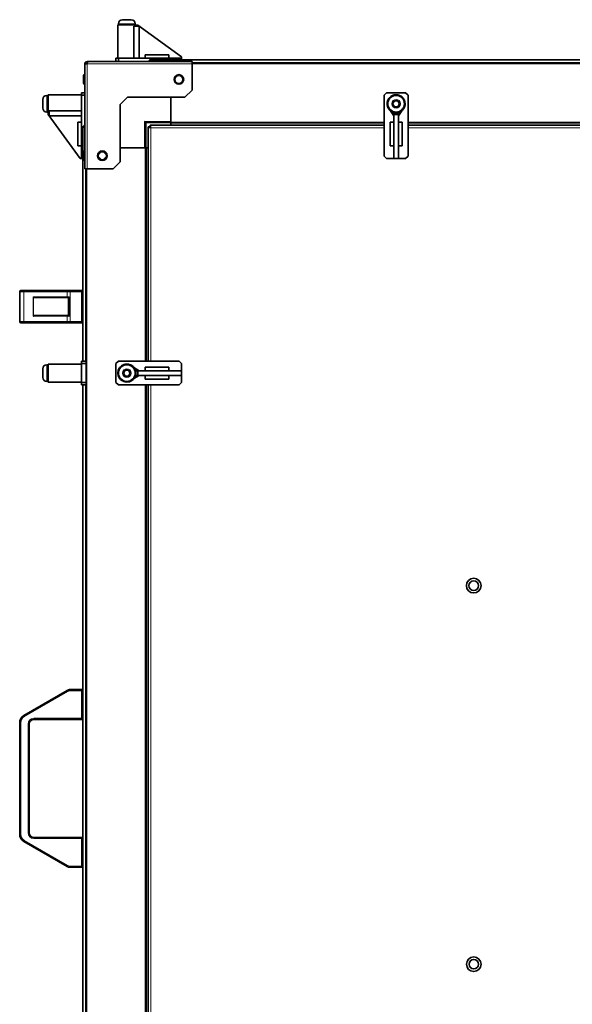
# Model space of a CAD drawing. Units: millimetres. Extents: x -845 to 5056, y -1071 to 3255.
# Drawn here: x 682 to 1145, y 925 to 1751 of the extents above; entities that cross this region are included whole.
import ezdxf

# ---------------------------------------------------------------- set-up
doc = ezdxf.new("R2010")
doc.units = ezdxf.units.MM
doc.layers.add('Widoczne (ISO)', color=7, linetype='Continuous', lineweight=35, true_color=0xe60000)
doc.layers.add('Widoczne wąskie (ISO)', color=7, linetype='Continuous', lineweight=9, true_color=0x8080ff)

msp = doc.modelspace()

# ---------------------------------------------------------------- linework, layer by layer
at = {"layer": 'Widoczne (ISO)'}
for p, q in [((767.79, 1750.86), (775.09, 1750.86)), ((778.94, 1746.46), (763.94, 1746.46)), ((763.94, 1718.46), (763.94, 1746.46)), ((764.44, 1747.51), (764.44, 1746.46)), ((781.67, 1745.48), (777.31, 1745.48)), ((777.31, 1718.46), (777.31, 1745.48)), ((778.44, 1747.51), (778.44, 1746.46)), ((778.94, 1746.26), (778.94, 1746.46)), ((778.94, 1746.26), (780.56, 1746.28)), ((778.94, 1745.48), (778.94, 1746.26)), ((780.56, 1746.28), (817.33, 1719.63)), ((781.67, 1718.46), (781.67, 1745.48)), ((764.34, 1718.46), (762.34, 1718.46)), ((762.34, 1718.46), (762.34, 1715.76)), ((764.34, 1715.76), (764.34, 1718.46)), ((815.34, 1718.46), (764.34, 1718.46)), ((786.94, 1721.46), (786.94, 1718.46)), ((806.81, 1721.46), (786.94, 1721.46)), ((806.81, 1721.46), (806.81, 1718.46)), ((817.34, 1718.46), (815.34, 1718.46)), ((815.34, 1718.46), (815.34, 1717.26)), ((817.33, 1719.63), (817.34, 1718.46)), ((817.34, 1717.26), (817.34, 1718.46)), ((736.09, 1713.83), (736.09, 1704.76)), ((736.14, 1713.88), (738.02, 1713.88)), ((736.14, 1625.76), (736.14, 1713.88)), ((737.84, 1714.46), (738.08, 1714.46)), ((738.9, 1715.76), (738.02, 1715.76)), ((738.02, 1714.51), (738.02, 1715.76)), ((738.02, 1714.51), (738.21, 1714.51)), ((738.9, 1715.76), (826.14, 1715.76)), ((791.69, 1717.26), (1327.44, 1717.26)), ((826.14, 1713.88), (826.14, 1715.76)), ((826.14, 1714.46), (1848.69, 1714.46)), ((826.14, 1713.88), (826.14, 1691.76)), ((735.09, 1697.61), (735.09, 1703.81)), ((735.14, 1697.66), (735.14, 1703.86)), ((736.04, 1704.76), (736.14, 1704.76)), ((735.99, 1696.71), (736.09, 1696.71)), ((736.04, 1696.76), (736.14, 1696.76)), ((736.09, 1696.76), (736.09, 1691.71)), ((704.29, 1687.36), (705.34, 1687.36)), ((705.34, 1687.86), (705.34, 1672.86)), ((733.34, 1687.86), (705.34, 1687.86)), ((736.14, 1689.46), (733.34, 1689.46)), ((733.34, 1689.46), (733.34, 1687.46)), ((733.34, 1687.46), (736.14, 1687.46)), ((733.34, 1687.46), (733.34, 1636.46)), ((736.09, 1691.71), (736.09, 1689.46)), ((736.14, 1691.71), (736.09, 1691.71)), ((771.89, 1685.76), (765.89, 1679.76)), ((771.89, 1685.76), (820.14, 1685.76)), ((808.39, 1685.76), (808.39, 1664.96)), ((826.14, 1691.76), (820.14, 1685.76)), ((987.34, 1687.46), (989.34, 1689.46)), ((987.34, 1636.46), (987.34, 1687.46)), ((989.34, 1689.46), (1005.34, 1689.46)), ((1005.34, 1689.46), (1007.34, 1687.46)), ((1007.34, 1687.46), (1007.34, 1636.46)), ((700.94, 1676.71), (700.94, 1684.01)), ((765.89, 1631.76), (765.89, 1679.76)), ((994.46, 1680.36), (995.9, 1682.86)), ((995.9, 1677.86), (994.46, 1680.36)), ((995.9, 1682.86), (998.79, 1682.86)), ((998.79, 1677.86), (995.9, 1677.86)), ((998.79, 1682.86), (1000.23, 1680.36)), ((1000.23, 1680.36), (998.79, 1677.86)), ((704.29, 1673.36), (705.34, 1673.36)), ((705.54, 1672.86), (705.34, 1672.86)), ((705.52, 1671.24), (705.54, 1672.86)), ((705.52, 1671.24), (732.17, 1634.47)), ((706.32, 1672.86), (705.54, 1672.86)), ((706.32, 1670.13), (706.32, 1674.49)), ((706.32, 1674.49), (733.34, 1674.49)), ((706.32, 1670.13), (733.34, 1670.13)), ((995.34, 1670.13), (992.67, 1674.49)), ((995.34, 1673.13), (995.34, 1672.86)), ((995.34, 1672.86), (995.34, 1671.24)), ((999.34, 1672.86), (995.34, 1672.86)), ((995.34, 1671.24), (995.34, 1634.47)), ((995.34, 1671.24), (999.34, 1671.24)), ((999.34, 1670.13), (1002.02, 1674.49)), ((999.34, 1672.86), (999.34, 1673.13)), ((999.34, 1671.24), (999.34, 1672.86)), ((999.34, 1671.24), (999.34, 1634.47)), ((730.34, 1664.86), (733.34, 1664.86)), ((730.34, 1664.86), (730.34, 1644.99)), ((734.54, 1464.46), (734.54, 1660.21)), ((787.39, 1664.51), (786.39, 1665.51)), ((787.39, 1664.51), (808.39, 1664.51)), ((787.39, 1643.51), (787.39, 1664.51)), ((789.34, 1464.46), (789.34, 1660.85)), ((790.84, 1660.85), (789.34, 1660.85)), ((790.95, 1662.46), (987.34, 1662.46)), ((790.95, 1660.96), (790.95, 1662.46)), ((808.39, 1664.46), (808.39, 1664.96)), ((808.39, 1664.46), (808.39, 1663.96)), ((808.39, 1664.46), (987.34, 1664.46)), ((808.39, 1663.96), (808.39, 1662.46)), ((995.34, 1664.86), (992.34, 1664.86)), ((992.34, 1644.99), (992.34, 1664.86)), ((999.34, 1664.86), (1002.34, 1664.86)), ((1002.34, 1664.86), (1002.34, 1644.99)), ((1007.34, 1664.46), (1667.44, 1664.46)), ((1007.34, 1662.46), (1667.44, 1662.46)), ((730.34, 1644.99), (733.34, 1644.99)), ((765.89, 1643.51), (786.39, 1643.51)), ((783.64, 1643.51), (783.64, 1643.41)), ((785.64, 1643.41), (785.64, 1643.51)), ((787.39, 1643.51), (786.39, 1643.51)), ((787.39, 1643.41), (787.39, 1643.51)), ((787.39, 1643.51), (789.34, 1643.51)), ((995.34, 1644.99), (992.34, 1644.99)), ((999.34, 1644.99), (1002.34, 1644.99)), ((733.34, 1636.46), (733.34, 1634.46)), ((734.54, 1636.46), (733.34, 1636.46)), ((735.14, 1633.66), (735.14, 1639.86)), ((736.04, 1640.76), (736.14, 1640.76)), ((786.84, 1643.41), (765.89, 1643.41)), ((786.84, 1643.41), (787.34, 1643.41)), ((787.34, 1643.41), (787.34, 1464.46)), ((787.84, 1643.41), (787.34, 1643.41)), ((789.34, 1643.41), (787.84, 1643.41)), ((989.34, 1634.46), (987.34, 1636.46)), ((1007.34, 1636.46), (1005.34, 1634.46)), ((733.34, 1634.46), (732.17, 1634.47)), ((733.34, 1634.46), (734.54, 1634.46)), ((736.04, 1632.76), (736.14, 1632.76)), ((765.89, 1631.76), (759.89, 1625.76)), ((1005.34, 1634.46), (989.34, 1634.46)), ((995.34, 1634.47), (995.34, 1634.46)), ((999.34, 1634.47), (995.34, 1634.47)), ((995.34, 1634.46), (999.34, 1634.46)), ((999.34, 1634.46), (999.34, 1634.47)), ((736.14, 1625.76), (738.02, 1625.76)), ((737.34, 1625.76), (737.34, 609.46)), ((759.89, 1625.76), (738.02, 1625.76)), ((681.54, 1522.71), (681.54, 1497.71)), ((682.54, 1523.71), (685.54, 1523.71)), ((721.88, 1523.71), (685.54, 1523.71)), ((721.88, 1523.71), (723.88, 1523.71)), ((733.54, 1523.71), (723.88, 1523.71)), ((694.3, 1517.71), (721.68, 1517.71)), ((722.54, 1517.71), (721.68, 1517.71)), ((722.54, 1517.72), (722.54, 1502.69)), ((685.54, 1496.71), (682.54, 1496.71)), ((685.54, 1496.71), (721.88, 1496.71)), ((721.68, 1502.71), (694.3, 1502.71)), ((721.68, 1502.71), (722.54, 1502.71)), ((723.88, 1496.71), (721.88, 1496.71)), ((723.88, 1496.71), (733.54, 1496.71)), ((705.34, 1461.96), (705.34, 1446.96)), ((733.34, 1461.96), (705.34, 1461.96)), ((733.34, 1464.46), (733.34, 1462.46)), ((737.34, 1464.46), (733.34, 1464.46)), ((733.34, 1462.46), (737.34, 1462.46)), ((733.34, 1462.46), (733.34, 1446.46)), ((762.34, 1462.46), (764.34, 1464.46)), ((762.34, 1446.46), (762.34, 1462.46)), ((764.34, 1464.46), (815.34, 1464.46)), ((815.34, 1464.46), (817.34, 1462.46)), ((817.34, 1462.46), (817.34, 1446.46)), ((700.94, 1450.81), (700.94, 1458.11)), ((704.29, 1461.46), (705.34, 1461.46)), ((768.56, 1454.46), (770, 1456.96)), ((770, 1451.96), (768.56, 1454.46)), ((770, 1456.96), (772.89, 1456.96)), ((772.89, 1456.96), (774.33, 1454.46)), ((774.33, 1454.46), (772.89, 1451.96)), ((781.67, 1456.46), (777.31, 1459.13)), ((778.94, 1456.46), (778.67, 1456.46)), ((780.56, 1456.46), (778.94, 1456.46)), ((778.94, 1456.46), (778.94, 1452.46)), ((780.56, 1456.46), (817.33, 1456.46)), ((780.56, 1452.46), (780.56, 1456.46)), ((786.94, 1456.46), (786.94, 1459.46)), ((786.94, 1459.46), (806.81, 1459.46)), ((806.81, 1456.46), (806.81, 1459.46)), ((817.34, 1456.46), (817.33, 1456.46)), ((817.33, 1456.46), (817.33, 1452.46)), ((817.34, 1452.46), (817.34, 1456.46)), ((704.29, 1447.46), (705.34, 1447.46)), ((733.34, 1446.96), (705.34, 1446.96)), ((737.34, 1446.46), (733.34, 1446.46)), ((733.34, 1446.46), (733.34, 1444.46)), ((764.34, 1444.46), (762.34, 1446.46)), ((772.89, 1451.96), (770, 1451.96)), ((781.67, 1452.46), (777.31, 1449.78)), ((778.67, 1452.46), (778.94, 1452.46)), ((778.94, 1452.46), (780.56, 1452.46)), ((780.56, 1452.46), (817.33, 1452.46)), ((786.94, 1452.46), (786.94, 1449.46)), ((806.81, 1449.46), (786.94, 1449.46)), ((806.81, 1452.46), (806.81, 1449.46)), ((817.34, 1446.46), (815.34, 1444.46)), ((817.33, 1452.46), (817.34, 1452.46)), ((733.34, 1444.46), (737.34, 1444.46)), ((734.54, 784.46), (734.54, 1444.46)), ((815.34, 1444.46), (764.34, 1444.46)), ((787.34, 1444.46), (787.34, 784.36)), ((789.34, 784.36), (789.34, 1444.46)), ((721.38, 1188.29), (685.04, 1167.3)), ((733.54, 1188.96), (723.88, 1188.96)), ((681.54, 1161.24), (681.54, 1067.67)), ((689.54, 1068.96), (689.54, 1159.96)), ((693.54, 1163.96), (733.54, 1163.96)), ((685.04, 1061.61), (721.38, 1040.63)), ((733.54, 1064.96), (693.54, 1064.96)), ((723.88, 1039.96), (733.54, 1039.96))]:
    msp.add_line(p, q, dxfattribs=at)
for centre, radius in [((815.14, 1700.76), 4), ((997.34, 1680.36), 7.5), ((997.34, 1680.36), 7), ((750.89, 1636.76), 4), ((771.44, 1454.46), 7.5), ((771.44, 1454.46), 7), ((1062.45, 1276.14), 6.15), ((1062.45, 1276.14), 4), ((1062.52, 958.64), 6.15), ((1062.52, 958.64), 4)]:
    msp.add_circle(centre, radius, dxfattribs=at)
for centre, radius, start, end in [((767.79, 1747.51), 3.35, 90, 180), ((775.09, 1747.51), 3.35, 0, 90), ((737.97, 1713.83), 1.87, 133.91966, 180), ((738.39, 1713.51), 1, 100.92558, 157.97569), ((737.84, 1713.96), 0.5, 90, 100.04539), ((735.99, 1703.81), 0.9, 132.74873, 180), ((736.04, 1703.86), 0.9, 90, 180), ((735.99, 1697.61), 0.9, 180, 270), ((736.04, 1697.66), 0.9, 180, 270), ((704.29, 1684.01), 3.35, 90, 180), ((997.34, 1680.36), 7.55, 307.52017, 232.47983), ((704.29, 1676.71), 3.35, 180, 270), ((997.34, 1680.36), 7.55, 254.63895, 263.40235), ((997.34, 1680.36), 7.55, 276.59765, 285.36105), ((736.04, 1639.86), 0.9, 90, 180), ((736.04, 1633.66), 0.9, 180, 270), ((682.54, 1522.71), 1, 90, 180), ((733.54, 1522.71), 1, 0, 90), ((682.54, 1497.71), 1, 180, 270), ((733.54, 1497.71), 1, 270, 0), ((771.44, 1454.46), 7.55, 37.52017, 322.47983), ((704.29, 1458.11), 3.35, 90, 180), ((771.44, 1454.46), 7.55, 6.59765, 15.36105), ((771.44, 1454.46), 7.55, 344.63895, 353.40235), ((704.29, 1450.81), 3.35, 180, 270), ((723.88, 1183.96), 5, 90, 120), ((733.54, 1187.96), 1, 0, 90), ((688.54, 1161.24), 7, 120, 180), ((733.54, 1164.96), 1, 270, 0), ((693.54, 1159.96), 4, 90, 180), ((688.54, 1067.67), 7, 180, 240), ((693.54, 1068.96), 4, 180, 270), ((733.54, 1063.96), 1, 0, 90), ((723.88, 1044.96), 5, 240, 270), ((733.54, 1040.96), 1, 270, 0)]:
    msp.add_arc(centre, radius, start, end, dxfattribs=at)
for centre, major_axis, ratio, start_param, end_param in [((693.26, 1518.31), (0.58, -0.58), 0.267949, 4.45059, 4.974188), ((694.3, 1518.31), (-1.2, 0), 0.5, 0.523599, 1.570796), ((693.26, 1502.11), (-0.58, -0.58), 0.267949, 4.45059, 4.974188), ((694.3, 1502.11), (-1.2, 0), 0.5, 4.712389, 5.759587)]:
    msp.add_ellipse(centre, major_axis=major_axis, ratio=ratio, start_param=start_param, end_param=end_param, dxfattribs=at)
for points, knots in [([(738.02, 1715.76), (737.3, 1715.76), (736.6, 1715.3), (736.31, 1714.64), (736.2, 1714.4), (736.14, 1714.14), (736.14, 1713.88)], [0, 0, 0, 0, 1.154286, 1.154286, 1.154286, 1.570796, 1.570796, 1.570796, 1.570796]), ([(738.02, 1713.88), (738.24, 1714.6), (738.45, 1715.3), (738.67, 1715.59), (738.75, 1715.7), (738.83, 1715.76), (738.9, 1715.76)], [0, 0, 0, 0, 1.154286, 1.154286, 1.154286, 1.570796, 1.570796, 1.570796, 1.570796]), ([(791.69, 1717.26), (790.87, 1717.26), (790.06, 1716.76), (789.69, 1716.02), (789.64, 1715.93), (789.61, 1715.85), (789.57, 1715.76)], [0, 0, 0, 0, 1.102855, 1.102855, 1.102855, 1.230959, 1.230959, 1.230959, 1.230959]), ([(791.19, 1715.75), (791.29, 1716.29), (791.4, 1716.76), (791.5, 1717.01), (791.57, 1717.17), (791.63, 1717.26), (791.69, 1717.26)], [0.339837, 0.339837, 0.339837, 0.339837, 1.102855, 1.102855, 1.102855, 1.570796, 1.570796, 1.570796, 1.570796]), ([(736.15, 1662.35), (735.57, 1662.17), (735.06, 1661.76), (734.79, 1661.22), (734.63, 1660.91), (734.54, 1660.56), (734.54, 1660.21)], [0.293066, 0.293066, 0.293066, 0.293066, 1.102855, 1.102855, 1.102855, 1.570796, 1.570796, 1.570796, 1.570796]), ([(734.54, 1660.21), (734.54, 1660.36), (735.04, 1660.51), (735.78, 1660.66), (735.9, 1660.68), (736.02, 1660.71), (736.14, 1660.73)], [0, 0, 0, 0, 1.102855, 1.102855, 1.102855, 1.27773, 1.27773, 1.27773, 1.27773]), ([(789.34, 1660.85), (789.34, 1660.7), (789.84, 1660.55), (790.58, 1660.4), (790.89, 1660.33), (791.24, 1660.27), (791.59, 1660.21)], [0, 0, 0, 0, 1.102855, 1.102855, 1.102855, 1.570796, 1.570796, 1.570796, 1.570796]), ([(791.59, 1660.21), (791.23, 1660.4), (790.89, 1660.6), (790.85, 1660.8), (790.85, 1660.82), (790.84, 1660.83), (790.84, 1660.85)], [0, 0, 0, 0, 1.451438, 1.451438, 1.451438, 1.570796, 1.570796, 1.570796, 1.570796]), ([(791.59, 1660.21), (791.44, 1661.03), (791.29, 1661.84), (791.14, 1662.21), (791.08, 1662.37), (791.01, 1662.46), (790.95, 1662.46)], [0, 0, 0, 0, 1.102855, 1.102855, 1.102855, 1.570796, 1.570796, 1.570796, 1.570796]), ([(791.59, 1660.21), (791.4, 1660.57), (791.2, 1660.91), (791, 1660.95), (790.98, 1660.95), (790.97, 1660.96), (790.95, 1660.96)], [0, 0, 0, 0, 1.451438, 1.451438, 1.451438, 1.570796, 1.570796, 1.570796, 1.570796]), ([(723.04, 1518.31), (723.04, 1518.3), (723.04, 1518.3), (722.97, 1518.23), (722.9, 1518.16), (722.77, 1518.03), (722.72, 1517.97), (722.63, 1517.87), (722.59, 1517.82), (722.55, 1517.76), (722.54, 1517.74), (722.54, 1517.72)], [-0.0005022, -0.0005022, -0.0005022, -0.0005022, 0, 0, 0.0302154, 0.0302154, 0.0587826, 0.0587826, 0.0840213, 0.0840213, 0.1033695, 0.1033695, 0.1033695, 0.1033695]), ([(722.54, 1502.69), (722.54, 1502.67), (722.55, 1502.65), (722.59, 1502.59), (722.63, 1502.54), (722.72, 1502.44), (722.77, 1502.38), (722.9, 1502.25), (722.97, 1502.18), (723.04, 1502.11), (723.04, 1502.11), (723.04, 1502.11)], [0, 0, 0, 0, 0.0191537, 0.0191537, 0.0441386, 0.0441386, 0.0724185, 0.0724185, 0.1023301, 0.1023301, 0.1028273, 0.1028273, 0.1028273, 0.1028273])]:
    msp.add_open_spline(points, degree=3, knots=knots, dxfattribs=at)
msp.add_open_spline([(737.39, 1713.88), (737.39, 1714.21), (737.69, 1714.51), (738.02, 1714.51)], degree=3, dxfattribs=at)
at = {"layer": 'Widoczne wąskie (ISO)'}
for p, q in [((778.44, 1747.51), (764.44, 1747.51)), ((736.14, 1713.83), (736.09, 1713.83)), ((737.97, 1714.5), (737.97, 1714.46)), ((826.14, 1713.88), (738.02, 1713.88)), ((738.02, 1713.88), (738.02, 1625.76)), ((1327.44, 1715.01), (826.14, 1715.01)), ((826.14, 1713.96), (1848.69, 1713.96)), ((736.04, 1704.76), (736.04, 1696.76)), ((735.99, 1696.76), (735.99, 1696.71)), ((704.29, 1687.36), (704.29, 1673.36)), ((808.39, 1665.51), (786.39, 1665.51)), ((786.39, 1665.51), (786.39, 1643.51)), ((987.34, 1660.21), (791.59, 1660.21)), ((791.59, 1660.21), (791.59, 1464.46)), ((808.39, 1664.96), (987.34, 1664.96)), ((808.39, 1663.96), (987.34, 1663.96)), ((1007.34, 1664.96), (1667.44, 1664.96)), ((1007.34, 1663.96), (1667.44, 1663.96)), ((1667.44, 1660.21), (1007.34, 1660.21)), ((736.04, 1640.76), (736.04, 1632.76)), ((786.84, 1643.41), (786.84, 1464.46)), ((787.84, 1643.41), (787.84, 1464.46)), ((736.79, 1625.76), (736.79, 1464.46)), ((737.84, 1625.76), (737.84, 609.46)), ((685.04, 1522.71), (681.54, 1522.71)), ((685.04, 1522.71), (685.04, 1497.71)), ((685.04, 1522.71), (721.38, 1522.71)), ((721.38, 1522.71), (721.38, 1518.31)), ((723.88, 1522.71), (721.38, 1522.71)), ((723.88, 1522.71), (723.88, 1523.71)), ((723.88, 1522.71), (723.88, 1497.71)), ((723.88, 1522.71), (733.54, 1522.71)), ((733.54, 1522.71), (733.54, 1523.71)), ((734.54, 1522.71), (733.54, 1522.71)), ((733.54, 1522.71), (733.54, 1497.71)), ((692.96, 1518.31), (692.96, 1502.11)), ((721.38, 1518.31), (692.96, 1518.31)), ((693.26, 1502.41), (693.26, 1518.01)), ((721.38, 1518.31), (723.04, 1518.31)), ((723.04, 1502.11), (723.04, 1518.31)), ((681.54, 1497.71), (685.04, 1497.71)), ((721.38, 1497.71), (685.04, 1497.71)), ((692.96, 1502.11), (721.38, 1502.11)), ((723.04, 1502.11), (721.38, 1502.11)), ((721.38, 1502.11), (721.38, 1497.71)), ((721.38, 1497.71), (723.88, 1497.71)), ((723.88, 1497.71), (723.88, 1496.71)), ((733.54, 1497.71), (723.88, 1497.71)), ((733.54, 1496.71), (733.54, 1497.71)), ((733.54, 1497.71), (734.54, 1497.71)), ((704.29, 1461.46), (704.29, 1447.46)), ((736.79, 1444.46), (736.79, 784.46)), ((786.84, 1444.46), (786.84, 784.36)), ((787.84, 1444.46), (787.84, 784.36)), ((791.59, 1444.46), (791.59, 784.36)), ((685.54, 1166.44), (721.88, 1187.42)), ((721.88, 1187.42), (721.38, 1188.29)), ((723.88, 1187.96), (723.88, 1188.96)), ((723.88, 1187.96), (733.54, 1187.96)), ((733.54, 1187.96), (733.54, 1188.96)), ((734.54, 1187.96), (733.54, 1187.96)), ((733.54, 1187.96), (733.54, 1164.96)), ((685.54, 1166.44), (685.04, 1167.3)), ((693.54, 1163.96), (693.54, 1164.96)), ((733.54, 1164.96), (693.54, 1164.96)), ((733.54, 1164.96), (734.54, 1164.96)), ((733.54, 1163.96), (733.54, 1164.96)), ((682.54, 1161.24), (681.54, 1161.24)), ((682.54, 1067.67), (682.54, 1161.24)), ((689.54, 1159.96), (688.54, 1159.96)), ((688.54, 1159.96), (688.54, 1068.96)), ((682.54, 1067.67), (681.54, 1067.67)), ((689.54, 1068.96), (688.54, 1068.96)), ((685.54, 1062.47), (685.04, 1061.61)), ((721.88, 1041.49), (685.54, 1062.47)), ((693.54, 1064.96), (693.54, 1063.96)), ((693.54, 1063.96), (733.54, 1063.96)), ((733.54, 1063.96), (733.54, 1064.96)), ((734.54, 1063.96), (733.54, 1063.96)), ((733.54, 1063.96), (733.54, 1040.96)), ((721.88, 1041.49), (721.38, 1040.63)), ((723.88, 1039.96), (723.88, 1040.96)), ((733.54, 1040.96), (723.88, 1040.96)), ((733.54, 1040.96), (734.54, 1040.96)), ((733.54, 1039.96), (733.54, 1040.96))]:
    msp.add_line(p, q, dxfattribs=at)
for centre, radius in [((815.14, 1700.76), 3.1), ((997.34, 1680.36), 3.65), ((750.89, 1636.76), 3.1), ((771.44, 1454.46), 3.65)]:
    msp.add_circle(centre, radius, dxfattribs=at)
for centre, radius, start, end in [((723.88, 1183.96), 4, 90, 120), ((688.54, 1161.24), 6, 120, 180), ((693.54, 1159.96), 5, 90, 180), ((688.54, 1067.67), 6, 180, 240), ((693.54, 1068.96), 5, 180, 270), ((723.88, 1044.96), 4, 240, 270)]:
    msp.add_arc(centre, radius, start, end, dxfattribs=at)
for centre, major_axis, start_param, end_param in [((685.54, 1522.71), (0, 1), 0, 1.570796), ((721.88, 1522.71), (0, 1), 0, 1.570796), ((721.68, 1518.31), (0, -0.6), 4.712389, 6.283185), ((685.54, 1497.71), (0, -1), 4.712389, 6.283185), ((721.68, 1502.11), (0, 0.6), 0, 1.570796), ((721.88, 1497.71), (0, -1), 4.712389, 6.283185)]:
    msp.add_ellipse(centre, major_axis=major_axis, ratio=0.5, start_param=start_param, end_param=end_param, dxfattribs=at)

doc.saveas('drawing.dxf')
